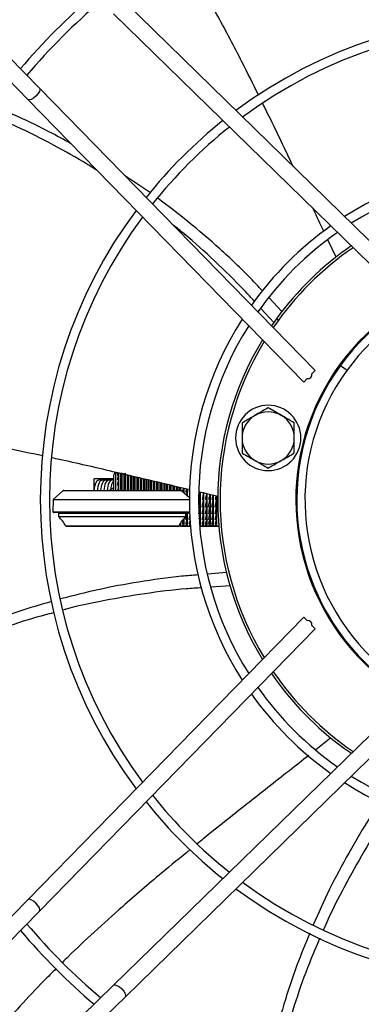
# Model space of a CAD drawing. Units: millimetres. Extents: x 5 to 414, y 3 to 291.
# Drawn here: x 83 to 89, y 240 to 255 of the extents above; entities that cross this region are included whole.
import ezdxf

# ---------------------------------------------------------------- set-up
doc = ezdxf.new("R2010")
doc.units = ezdxf.units.MM

msp = doc.modelspace()

# ---------------------------------------------------------------- linework, layer by layer
at = {"color": 7, "linetype": 'Continuous', "lineweight": 25}
for p, q in [((85.07, 255.04), (89.399, 250.813)), ((89.222, 250.636), (84.895, 254.861)), ((83.284, 254.21), (83.759, 253.724)), ((83.105, 254.036), (83.58, 253.55)), ((83.759, 253.724), (87.983, 249.397)), ((87.807, 249.22), (83.58, 253.55)), ((85.458, 252.117), (85.064, 252.387)), ((88.302, 251.133), (88.178, 251.397)), ((87.473, 250.3), (87.276, 250.509)), ((87.349, 250.132), (87.15, 250.348)), ((87.389, 250.188), (87.314, 250.082)), ((88.37, 249.475), (88.471, 249.402)), ((87.858, 249.272), (87.807, 249.22)), ((87.983, 249.397), (87.933, 249.346)), ((84.896, 247.553), (84.896, 247.798)), ((84.961, 247.823), (84.922, 247.823)), ((84.971, 247.819), (84.951, 247.819)), ((84.951, 247.819), (84.951, 247.819)), ((84.951, 247.786), (84.951, 247.786)), ((84.971, 247.786), (84.951, 247.786)), ((84.971, 247.819), (84.971, 247.819)), ((84.971, 247.786), (84.971, 247.786)), ((85.001, 247.823), (85.001, 247.563)), ((85.051, 247.823), (85.051, 247.563)), ((85.101, 247.801), (85.101, 247.554)), ((85.151, 247.784), (85.151, 247.563)), ((85.201, 247.775), (85.201, 247.563)), ((85.251, 247.765), (85.251, 247.563)), ((85.301, 247.754), (85.301, 247.554)), ((86.506, 247.819), (86.501, 247.819)), ((86.501, 247.819), (86.501, 247.819)), ((86.501, 247.786), (86.501, 247.786)), ((86.503, 247.786), (86.501, 247.786)), ((84.596, 247.558), (84.596, 247.737)), ((84.597, 247.742), (84.681, 247.742)), ((84.681, 247.742), (84.681, 247.721)), ((84.681, 247.742), (84.896, 247.742)), ((84.896, 247.721), (84.681, 247.721)), ((84.731, 247.742), (84.896, 247.742)), ((84.731, 247.742), (84.731, 247.721)), ((84.731, 247.721), (84.896, 247.721)), ((84.781, 247.742), (84.781, 247.721)), ((84.781, 247.742), (84.896, 247.742)), ((84.781, 247.721), (84.896, 247.721)), ((84.831, 247.742), (84.831, 247.721)), ((84.881, 247.742), (84.881, 247.721)), ((84.951, 247.724), (84.951, 247.724)), ((84.971, 247.724), (84.951, 247.724)), ((84.951, 247.637), (84.951, 247.637)), ((84.971, 247.637), (84.951, 247.637)), ((84.971, 247.724), (84.971, 247.724)), ((84.971, 247.637), (84.971, 247.637)), ((85.351, 247.742), (85.351, 247.554)), ((85.401, 247.73), (85.401, 247.563)), ((85.451, 247.717), (85.451, 247.563)), ((85.501, 247.703), (85.501, 247.554)), ((85.551, 247.689), (85.551, 247.563)), ((85.601, 247.678), (85.601, 247.563)), ((85.651, 247.665), (85.651, 247.563)), ((85.701, 247.657), (85.701, 247.554)), ((85.751, 247.65), (85.751, 247.563)), ((85.801, 247.634), (85.801, 247.563)), ((85.851, 247.621), (85.851, 247.563)), ((85.901, 247.611), (85.901, 247.554)), ((84.118, 247.555), (83.969, 247.418)), ((84.126, 247.558), (84.97, 247.558)), ((84.883, 247.558), (84.895, 247.564)), ((84.97, 247.558), (85.023, 247.558)), ((85.023, 247.558), (85.073, 247.558)), ((85.073, 247.558), (85.927, 247.558)), ((86.056, 247.443), (85.935, 247.555)), ((85.971, 247.532), (85.96, 247.532)), ((85.971, 247.532), (85.971, 247.532)), ((86.001, 247.532), (86.001, 247.532)), ((86.021, 247.532), (86.001, 247.532)), ((86.021, 247.532), (86.021, 247.532)), ((86.051, 247.532), (86.051, 247.532)), ((86.058, 247.532), (86.051, 247.532)), ((86.489, 247.468), (86.197, 247.536)), ((86.201, 247.532), (86.201, 247.532)), ((86.221, 247.532), (86.221, 247.532)), ((83.969, 247.418), (83.964, 247.233)), ((83.969, 247.418), (85.026, 247.418)), ((84.976, 247.418), (85.051, 247.418)), ((85.001, 247.418), (85.076, 247.418)), ((85.026, 247.418), (86.056, 247.418)), ((86.201, 247.418), (86.202, 247.419)), ((86.201, 247.418), (86.201, 247.418)), ((86.221, 247.418), (86.201, 247.418)), ((86.201, 247.304), (86.201, 247.304)), ((86.221, 247.304), (86.201, 247.304)), ((86.221, 247.418), (86.221, 247.418)), ((86.221, 247.304), (86.221, 247.304)), ((86.251, 247.418), (86.252, 247.419)), ((86.271, 247.418), (86.251, 247.418)), ((86.251, 247.418), (86.251, 247.418)), ((86.251, 247.304), (86.251, 247.304)), ((86.271, 247.304), (86.251, 247.304)), ((86.271, 247.418), (86.271, 247.418)), ((86.271, 247.304), (86.271, 247.304)), ((86.301, 247.418), (86.302, 247.419)), ((86.301, 247.418), (86.301, 247.418)), ((86.321, 247.418), (86.301, 247.418)), ((86.301, 247.304), (86.301, 247.304)), ((86.321, 247.304), (86.301, 247.304)), ((86.321, 247.418), (86.321, 247.418)), ((86.321, 247.304), (86.321, 247.304)), ((86.351, 247.418), (86.352, 247.419)), ((86.371, 247.418), (86.351, 247.418)), ((86.351, 247.418), (86.351, 247.418)), ((86.351, 247.304), (86.351, 247.304)), ((86.371, 247.304), (86.351, 247.304)), ((86.371, 247.418), (86.371, 247.418)), ((86.371, 247.304), (86.371, 247.304)), ((86.401, 247.418), (86.402, 247.419)), ((86.401, 247.418), (86.401, 247.418)), ((86.421, 247.418), (86.401, 247.418)), ((86.401, 247.304), (86.401, 247.304)), ((86.421, 247.304), (86.401, 247.304)), ((86.421, 247.418), (86.421, 247.418)), ((86.421, 247.304), (86.421, 247.304)), ((86.451, 247.418), (86.452, 247.419)), ((86.451, 247.418), (86.451, 247.418)), ((86.471, 247.418), (86.451, 247.418)), ((86.451, 247.304), (86.451, 247.304)), ((86.471, 247.304), (86.451, 247.304)), ((86.471, 247.418), (86.471, 247.418)), ((86.471, 247.304), (86.471, 247.304)), ((84.976, 247.22), (83.977, 247.22)), ((84.051, 247.208), (84.051, 247.158)), ((84.051, 247.208), (84.976, 247.208)), ((84.051, 247.158), (85.026, 247.158)), ((85.026, 247.22), (84.976, 247.22)), ((84.976, 247.208), (85.026, 247.208)), ((84.976, 247.158), (85.051, 247.158)), ((85.001, 247.158), (85.076, 247.158)), ((85.076, 247.22), (85.026, 247.22)), ((85.026, 247.208), (85.076, 247.208)), ((85.026, 247.158), (86.001, 247.158)), ((86.059, 247.22), (85.076, 247.22)), ((85.076, 247.208), (86.001, 247.208)), ((86.001, 247.158), (86.001, 247.208)), ((86.001, 247.199), (86.001, 247.199)), ((86.021, 247.199), (86.001, 247.199)), ((86.021, 247.199), (86.021, 247.199)), ((86.051, 247.199), (86.051, 247.199)), ((86.061, 247.199), (86.051, 247.199)), ((86.201, 247.199), (86.201, 247.199)), ((86.221, 247.199), (86.201, 247.199)), ((86.221, 247.199), (86.221, 247.199)), ((86.251, 247.199), (86.251, 247.199)), ((86.271, 247.199), (86.251, 247.199)), ((86.271, 247.199), (86.271, 247.199)), ((86.301, 247.199), (86.301, 247.199)), ((86.321, 247.199), (86.301, 247.199)), ((86.321, 247.199), (86.321, 247.199)), ((86.351, 247.199), (86.351, 247.199)), ((86.371, 247.199), (86.351, 247.199)), ((86.371, 247.199), (86.371, 247.199)), ((86.401, 247.199), (86.401, 247.199)), ((86.421, 247.199), (86.401, 247.199)), ((86.421, 247.199), (86.421, 247.199)), ((86.451, 247.199), (86.451, 247.199)), ((86.471, 247.199), (86.451, 247.199)), ((86.471, 247.199), (86.471, 247.199)), ((84.976, 247.008), (84.172, 247.008)), ((85.026, 247.008), (84.976, 247.008)), ((85.076, 247.008), (85.026, 247.008)), ((85.881, 247.008), (85.076, 247.008)), ((85.891, 247.013), (85.901, 247.013)), ((85.901, 247.032), (85.901, 247.013)), ((85.922, 247.013), (85.961, 247.013)), ((85.951, 247.05), (85.951, 247.049)), ((85.971, 247.049), (85.951, 247.049)), ((85.951, 247.017), (85.951, 247.017)), ((85.971, 247.017), (85.951, 247.017)), ((85.971, 247.112), (85.957, 247.112)), ((85.971, 247.112), (85.971, 247.112)), ((85.971, 247.049), (85.971, 247.049)), ((85.971, 247.017), (85.971, 247.017)), ((85.972, 247.013), (86.011, 247.013)), ((86.001, 247.112), (86.001, 247.112)), ((86.021, 247.112), (86.001, 247.112)), ((86.001, 247.05), (86.001, 247.049)), ((86.021, 247.049), (86.001, 247.049)), ((86.001, 247.017), (86.001, 247.017)), ((86.021, 247.017), (86.001, 247.017)), ((86.021, 247.112), (86.021, 247.112)), ((86.021, 247.049), (86.021, 247.049)), ((86.021, 247.017), (86.021, 247.017)), ((86.022, 247.013), (86.061, 247.013)), ((86.051, 247.112), (86.051, 247.112)), ((86.066, 247.112), (86.051, 247.112)), ((86.051, 247.05), (86.051, 247.049)), ((86.07, 247.049), (86.051, 247.049)), ((86.051, 247.017), (86.051, 247.017)), ((86.071, 247.017), (86.051, 247.017)), ((86.071, 247.017), (86.071, 247.017)), ((86.072, 247.013), (86.072, 247.013)), ((86.221, 247.112), (86.206, 247.112)), ((86.221, 247.049), (86.21, 247.049)), ((86.221, 247.017), (86.212, 247.017)), ((86.221, 247.112), (86.221, 247.112)), ((86.221, 247.049), (86.221, 247.049)), ((86.221, 247.017), (86.221, 247.017)), ((86.222, 247.013), (86.261, 247.013)), ((86.251, 247.112), (86.251, 247.112)), ((86.271, 247.112), (86.251, 247.112)), ((86.251, 247.05), (86.251, 247.049)), ((86.271, 247.049), (86.251, 247.049)), ((86.251, 247.017), (86.251, 247.017)), ((86.271, 247.017), (86.251, 247.017)), ((86.271, 247.112), (86.271, 247.112)), ((86.271, 247.049), (86.271, 247.049)), ((86.271, 247.017), (86.271, 247.017)), ((86.272, 247.013), (86.311, 247.013)), ((86.301, 247.112), (86.301, 247.112)), ((86.321, 247.112), (86.301, 247.112)), ((86.301, 247.05), (86.301, 247.049)), ((86.321, 247.049), (86.301, 247.049)), ((86.301, 247.017), (86.301, 247.017)), ((86.321, 247.017), (86.301, 247.017)), ((86.321, 247.112), (86.321, 247.112)), ((86.321, 247.049), (86.321, 247.049)), ((86.321, 247.017), (86.321, 247.017)), ((86.322, 247.013), (86.361, 247.013)), ((86.351, 247.112), (86.351, 247.112)), ((86.371, 247.112), (86.351, 247.112)), ((86.351, 247.05), (86.351, 247.049)), ((86.371, 247.049), (86.351, 247.049)), ((86.351, 247.017), (86.351, 247.017)), ((86.371, 247.017), (86.351, 247.017)), ((86.371, 247.112), (86.371, 247.112)), ((86.371, 247.049), (86.371, 247.049)), ((86.371, 247.017), (86.371, 247.017)), ((86.372, 247.013), (86.411, 247.013)), ((86.401, 247.112), (86.401, 247.112)), ((86.421, 247.112), (86.401, 247.112)), ((86.401, 247.05), (86.401, 247.049)), ((86.421, 247.049), (86.401, 247.049)), ((86.401, 247.017), (86.401, 247.017)), ((86.421, 247.017), (86.401, 247.017)), ((86.421, 247.112), (86.421, 247.112)), ((86.421, 247.049), (86.421, 247.049)), ((86.421, 247.017), (86.421, 247.017)), ((86.422, 247.013), (86.461, 247.013)), ((86.451, 247.112), (86.451, 247.112)), ((86.471, 247.112), (86.451, 247.112)), ((86.451, 247.05), (86.451, 247.049)), ((86.471, 247.049), (86.451, 247.049)), ((86.451, 247.017), (86.451, 247.017)), ((86.471, 247.017), (86.451, 247.017)), ((86.471, 247.112), (86.471, 247.112)), ((86.471, 247.049), (86.471, 247.049)), ((86.471, 247.017), (86.471, 247.017)), ((86.472, 247.013), (86.506, 247.013)), ((86.501, 247.05), (86.501, 247.049)), ((86.503, 247.049), (86.501, 247.049)), ((86.501, 247.017), (86.501, 247.017)), ((86.506, 247.017), (86.501, 247.017)), ((86.624, 246.3), (86.333, 246.276)), ((86.678, 246.098), (86.388, 246.078)), ((83.58, 241.286), (87.807, 245.615)), ((87.858, 245.564), (87.807, 245.615)), ((87.983, 245.439), (87.933, 245.489)), ((87.983, 245.439), (83.759, 241.112)), ((84.895, 239.975), (89.222, 244.2)), ((89.399, 244.023), (85.07, 239.796)), ((88.225, 243.765), (87.994, 243.583)), ((88.431, 243.605), (88.537, 243.531)), ((83.105, 240.8), (83.58, 241.286)), ((83.284, 240.626), (83.759, 241.112)), ((84.409, 239.5), (84.895, 239.975)), ((84.584, 239.322), (85.07, 239.796))]:
    msp.add_line(p, q, dxfattribs=at)
at = {"color": 8, "linetype": 'Continuous', "lineweight": 25}
for p, q in [((87.389, 250.188), (87.419, 250.166)), ((84.922, 247.823), (84.922, 247.558)), ((84.972, 247.823), (84.972, 247.558)), ((85.022, 247.823), (85.022, 247.558)), ((85.072, 247.823), (85.072, 247.558)), ((85.122, 247.797), (85.122, 247.558)), ((85.172, 247.781), (85.172, 247.558)), ((85.222, 247.768), (85.222, 247.558)), ((85.272, 247.759), (85.272, 247.558)), ((85.322, 247.748), (85.322, 247.558)), ((85.372, 247.737), (85.372, 247.558)), ((85.422, 247.725), (85.422, 247.558)), ((85.472, 247.713), (85.472, 247.558)), ((85.522, 247.7), (85.522, 247.558)), ((85.572, 247.687), (85.572, 247.558)), ((85.622, 247.672), (85.622, 247.558)), ((85.672, 247.661), (85.672, 247.558)), ((85.722, 247.651), (85.722, 247.558)), ((85.772, 247.64), (85.772, 247.558)), ((85.822, 247.628), (85.822, 247.558)), ((85.872, 247.617), (85.872, 247.558)), ((85.922, 247.605), (85.922, 247.558)), ((85.119, 247.555), (84.118, 247.555)), ((85.191, 247.555), (84.698, 247.555)), ((85.355, 247.555), (84.862, 247.555)), ((85.935, 247.555), (84.934, 247.555)), ((85.972, 247.593), (85.972, 247.521)), ((86.022, 247.581), (86.022, 247.475)), ((86.222, 247.531), (86.222, 247.418)), ((86.272, 247.519), (86.272, 247.418)), ((86.322, 247.508), (86.322, 247.418)), ((86.372, 247.496), (86.372, 247.013)), ((86.422, 247.484), (86.422, 247.013)), ((86.472, 247.472), (86.472, 247.013)), ((86.222, 247.418), (86.222, 247.013)), ((86.272, 247.418), (86.272, 247.013)), ((86.322, 247.418), (86.322, 247.013)), ((83.964, 247.233), (85.026, 247.233)), ((84.976, 247.233), (85.051, 247.233)), ((85.001, 247.233), (85.076, 247.233)), ((85.026, 247.233), (86.06, 247.233)), ((85.972, 247.22), (85.972, 247.208)), ((86.022, 247.22), (86.022, 247.013)), ((84.161, 247.015), (85.026, 247.015)), ((84.976, 247.015), (85.051, 247.015)), ((85.001, 247.015), (85.076, 247.015)), ((85.026, 247.015), (85.892, 247.015)), ((85.922, 247.065), (85.922, 247.013)), ((85.972, 247.129), (85.972, 247.013)), ((86.072, 247.02), (86.072, 247.013))]:
    msp.add_line(p, q, dxfattribs=at)
at = {"color": 7, "linetype": 'Continuous', "lineweight": 25, "flags": 128}
for points in [[(83.759, 253.724), (83.765, 253.704), (83.757, 253.673), (83.736, 253.637), (83.705, 253.601), (83.668, 253.57), (83.631, 253.549), (83.6, 253.542), (83.58, 253.55)], [(84.896, 247.603), (84.892, 247.601), (84.892, 247.601)], [(85.966, 247.014), (85.967, 247.013), (85.972, 247.013)], [(86.016, 247.014), (86.017, 247.013), (86.022, 247.013)], [(86.066, 247.014), (86.067, 247.013), (86.072, 247.013)], [(86.216, 247.014), (86.217, 247.013), (86.222, 247.013)], [(86.266, 247.014), (86.267, 247.013), (86.272, 247.013)], [(86.316, 247.014), (86.317, 247.013), (86.322, 247.013)], [(86.366, 247.014), (86.367, 247.013), (86.372, 247.013)], [(86.416, 247.014), (86.417, 247.013), (86.422, 247.013)], [(86.466, 247.014), (86.467, 247.013), (86.472, 247.013)], [(83.759, 241.112), (83.765, 241.132), (83.757, 241.163), (83.736, 241.199), (83.705, 241.235), (83.668, 241.266), (83.631, 241.286), (83.6, 241.294), (83.58, 241.286)], [(84.895, 239.975), (84.916, 239.982), (84.946, 239.974), (84.983, 239.953), (85.019, 239.921), (85.049, 239.884), (85.07, 239.848), (85.077, 239.817), (85.07, 239.796)]]:
    msp.add_lwpolyline(points, dxfattribs=at)
at = {"color": 8, "linetype": 'Continuous', "lineweight": 25, "flags": 128}
msp.add_lwpolyline([(84.879, 247.593), (84.893, 247.599), (84.896, 247.6)], dxfattribs=at)
at = {"color": 7, "linetype": 'Continuous', "lineweight": 25}
for radius in [19.875, 19.8]:
    msp.add_circle((91.201, 247.518), radius, dxfattribs=at)
for centre, radius, start, end in [((91.201, 247.418), 10.17, 130.4955, 139.5045), ((91.201, 247.418), 10.03, 130.4229, 139.5771), ((91.201, 247.418), 7.429, 53.3749, 126.6251), ((91.201, 247.418), 7.289, 53.5504, 126.4496), ((91.201, 247.418), 7.429, 128.5727, 141.4273), ((91.201, 247.418), 7.289, 128.4354, 141.5646), ((91.201, 247.418), 5.145, 57.4568, 122.5432), ((91.201, 247.418), 5.005, 57.8312, 122.1688), ((91.201, 247.418), 7.429, 143.3749, 216.6251), ((91.201, 247.418), 7.289, 143.5504, 216.4496), ((91.201, 247.418), 5.145, 125.3868, 144.6132), ((91.201, 247.418), 5.005, 125.0955, 144.9045), ((91.201, 247.418), 4.675, 124.3385, 145.6615), ((91.201, 247.418), 4.713, 124.43, 144), ((91.201, 247.418), 3.515, 76.5, 307.7793), ((91.201, 247.418), 3.5, 354.0091, 144), ((91.201, 247.418), 5.145, 147.4568, 212.5432), ((91.201, 247.418), 5.005, 147.8312, 212.1688), ((91.201, 247.418), 4.712, 148.6876, 211.3124), ((91.201, 247.418), 4.675, 148.8054, 211.1946), ((91.201, 247.418), 3.5, 144, 307.329), ((87.263, 248.363), 0.5, 90, 270), ((87.263, 248.363), 0.5, 270, 90), ((87.263, 248.363), 0.4, 120, 180), ((87.263, 248.363), 0.4, 60, 120), ((87.263, 248.363), 0.4, 360, 60), ((87.263, 248.363), 0.4, 180, 240), ((87.263, 248.363), 0.4, 300, 360), ((87.263, 248.363), 0.4, 240, 300), ((84.922, 247.798), 0.0254, 90, 180), ((84.972, 247.798), 0.0254, 90, 114.1702), ((85.022, 247.798), 0.0254, 90, 143.4319), ((84.126, 247.545), 0.0125, 90, 132.5), ((84.951, 247.418), 0.184, 107.4205, 130.3536), ((85.927, 247.545), 0.0125, 47.5, 90), ((83.977, 247.233), 0.0125, 178.6319, 270), ((83.715, 246.788), 0.5, 26.9384, 47.6768), ((84.089, 247.227), 0.025, 311.3285, 345.4671), ((86.338, 246.788), 0.5, 132.3232, 153.0616), ((85.964, 247.227), 0.025, 194.5329, 228.6715), ((84.172, 247.02), 0.0125, 206.9384, 270), ((85.881, 247.02), 0.0125, 270, 333.0616), ((85.922, 247.038), 0.0254, 216.5681, 270), ((91.201, 247.418), 4.713, 214.43, 234), ((91.201, 247.418), 4.675, 214.3385, 235.6615), ((91.201, 247.418), 5.145, 215.3868, 234.6132), ((91.201, 247.418), 5.005, 215.0955, 234.9045), ((91.201, 247.418), 5.145, 237.4568, 302.5432), ((91.201, 247.418), 5.005, 237.8312, 302.1688), ((91.201, 247.418), 7.429, 218.5727, 231.4273), ((91.201, 247.418), 7.289, 218.4354, 231.5646), ((91.201, 247.418), 7.429, 233.3749, 306.6251), ((91.201, 247.418), 7.289, 233.5504, 306.4496), ((91.201, 247.418), 10.17, 220.4955, 229.5045), ((91.201, 247.418), 10.03, 220.4229, 229.5771)]:
    msp.add_arc(centre, radius, start, end, dxfattribs=at)
at = {"color": 8, "linetype": 'Continuous', "lineweight": 25}
for centre, radius, start, end in [((91.201, 247.418), 3.375, 353.4401, 144), ((91.201, 247.418), 3.375, 144, 303.0994), ((84.951, 247.418), 0.181, 107.6417, 129.5173)]:
    msp.add_arc(centre, radius, start, end, dxfattribs=at)
at = {"color": 7, "linetype": 'Continuous', "lineweight": 25}
for centre, major_axis, ratio, start_param, end_param in [((87.7, 249.508), (0.215, -0.22), 0.406737, 5.85379, 6.722298), ((84.961, 247.418), (0, 0.405), 0.173913, 6.222385, 6.425642), ((84.961, 247.418), (0.02, 0.405), 0.166457, 0.151531, 0.436445), ((84.961, 247.418), (0.039, 0.405), 0.144995, 0.44267, 0.727583), ((86.511, 247.418), (0, 0.405), 0.173913, 0.0733, 0.142457), ((86.511, 247.418), (0.02, 0.405), 0.166457, 0.402698, 0.436445), ((84.681, 247.737), (0, 0.0978), 0.869333, 1.51913, 1.570796), ((84.681, 247.547), (0, 0.174), 0.487998, 0, 1.51913), ((84.731, 247.547), (0, 0.174), 0.487998, 0, 1.51913), ((84.781, 247.547), (0, 0.174), 0.487998, 0, 1.51913), ((84.831, 247.547), (0, 0.174), 0.487998, 0, 1.51913), ((84.881, 247.547), (0, 0.174), 0.487998, 0, 1.51913), ((84.931, 247.547), (0, 0.174), 0.487998, 0.42439, 1.51913), ((84.961, 247.418), (0.054, 0.405), 0.11193, 0.729242, 1.014155), ((84.961, 247.418), (0.064, 0.405), 0.070473, 1.011146, 1.229039), ((85.961, 247.418), (0.064, 0.405), 0.070473, 1.133901, 1.296059), ((85.961, 247.418), (0.07, 0.405), 0.024038, 1.28968, 1.31308), ((86.011, 247.418), (0.064, 0.405), 0.070473, 1.164604, 1.296059), ((86.011, 247.418), (0.07, 0.405), 0.024038, 1.28968, 1.412655), ((86.061, 247.418), (0.064, 0.405), 0.070473, 1.195308, 1.296059), ((86.211, 247.418), (0.07, 0.405), 0.024038, 1.28968, 1.574594), ((86.261, 247.418), (0.07, 0.405), 0.024038, 1.28968, 1.574594), ((86.311, 247.418), (0.07, 0.405), 0.024038, 1.349028, 1.574594), ((86.361, 247.418), (0.07, 0.405), 0.024038, 1.377343, 1.574594), ((86.411, 247.418), (0.07, 0.405), 0.024038, 1.405658, 1.574594), ((86.461, 247.418), (0.07, 0.405), 0.024038, 1.433973, 1.574594), ((86.211, 247.418), (0.07, 0.405), 0.024038, 4.431273, 4.716186), ((86.211, 247.418), (0.064, 0.405), 0.070473, 4.152739, 4.437652), ((86.261, 247.418), (0.07, 0.405), 0.024038, 4.431273, 4.716186), ((86.261, 247.418), (0.064, 0.405), 0.070473, 4.152739, 4.437652), ((86.311, 247.418), (0.07, 0.405), 0.024038, 4.431273, 4.716186), ((86.311, 247.418), (0.064, 0.405), 0.070473, 4.152739, 4.437652), ((86.361, 247.418), (0.07, 0.405), 0.024038, 4.431273, 4.716186), ((86.361, 247.418), (0.064, 0.405), 0.070473, 4.152739, 4.437652), ((86.411, 247.418), (0.07, 0.405), 0.024038, 4.431273, 4.716186), ((86.411, 247.418), (0.064, 0.405), 0.070473, 4.152739, 4.437652), ((86.461, 247.418), (0.07, 0.405), 0.024038, 4.431273, 4.716186), ((86.461, 247.418), (0.064, 0.405), 0.070473, 4.152739, 4.437652), ((85.961, 247.418), (0.064, 0.405), 0.070473, 4.192459, 4.227471), ((86.011, 247.418), (0.064, 0.405), 0.070473, 4.152739, 4.206265), ((86.011, 247.418), (0.054, 0.405), 0.11193, 3.870834, 4.155748), ((86.061, 247.418), (0.064, 0.405), 0.070473, 4.152739, 4.227471), ((86.061, 247.418), (0.054, 0.405), 0.11193, 3.870834, 4.055182), ((86.211, 247.418), (0.054, 0.405), 0.11193, 3.921391, 4.155748), ((86.261, 247.418), (0.054, 0.405), 0.11193, 3.870834, 4.155748), ((86.311, 247.418), (0.054, 0.405), 0.11193, 3.870834, 4.155748), ((86.361, 247.418), (0.054, 0.405), 0.11193, 3.870834, 4.155748), ((86.411, 247.418), (0.054, 0.405), 0.11193, 3.870834, 4.155748), ((86.461, 247.418), (0.054, 0.405), 0.11193, 3.870834, 4.155748), ((85.961, 247.418), (0.039, 0.405), 0.144995, 3.584262, 3.869176), ((85.961, 247.418), (0.02, 0.405), 0.166457, 3.293124, 3.578037), ((85.961, 247.418), (0, 0.405), 0.173913, 3.141593, 3.284049), ((86.011, 247.418), (0.039, 0.405), 0.144995, 3.584262, 3.869176), ((86.011, 247.418), (0.02, 0.405), 0.166457, 3.293124, 3.578037), ((86.011, 247.418), (0, 0.405), 0.173913, 3.141593, 3.284049), ((86.061, 247.418), (0.039, 0.405), 0.144995, 3.584262, 3.796961), ((86.061, 247.418), (0.02, 0.405), 0.166457, 3.293124, 3.556124), ((86.061, 247.418), (0, 0.405), 0.173913, 3.141593, 3.284049), ((86.211, 247.418), (0.039, 0.405), 0.144995, 3.68687, 3.869176), ((86.211, 247.418), (0, 0.405), 0.173913, 3.141593, 3.284049), ((86.211, 247.418), (0.02, 0.405), 0.166457, 3.436946, 3.578037), ((86.261, 247.418), (0.039, 0.405), 0.144995, 3.584262, 3.869176), ((86.261, 247.418), (0.02, 0.405), 0.166457, 3.293124, 3.578037), ((86.261, 247.418), (0, 0.405), 0.173913, 3.141593, 3.284049), ((86.311, 247.418), (0.039, 0.405), 0.144995, 3.584262, 3.869176), ((86.311, 247.418), (0.02, 0.405), 0.166457, 3.293124, 3.578037), ((86.311, 247.418), (0, 0.405), 0.173913, 3.141593, 3.284049), ((86.361, 247.418), (0.039, 0.405), 0.144995, 3.584262, 3.869176), ((86.361, 247.418), (0.02, 0.405), 0.166457, 3.293124, 3.578037), ((86.361, 247.418), (0, 0.405), 0.173913, 3.141593, 3.284049), ((86.411, 247.418), (0.039, 0.405), 0.144995, 3.584262, 3.869176), ((86.411, 247.418), (0.02, 0.405), 0.166457, 3.293124, 3.578037), ((86.411, 247.418), (0, 0.405), 0.173913, 3.141593, 3.284049), ((86.461, 247.418), (0.039, 0.405), 0.144995, 3.584262, 3.869176), ((86.461, 247.418), (0.02, 0.405), 0.166457, 3.293124, 3.578037), ((86.461, 247.418), (0, 0.405), 0.173913, 3.141593, 3.284049), ((86.511, 247.418), (0.039, 0.405), 0.144995, 3.584262, 3.607284), ((86.511, 247.418), (0.02, 0.405), 0.166457, 3.293124, 3.353458), ((87.7, 245.328), (0.215, 0.22), 0.406737, 5.844072, 6.712581)]:
    msp.add_ellipse(centre, major_axis=major_axis, ratio=ratio, start_param=start_param, end_param=end_param, dxfattribs=at)
for points, knots in [([(87.117, 253.613), (87.032, 253.784), (86.83, 254.191), (86.528, 254.764), (86.216, 255.323), (86.008, 255.683), (85.89, 255.87), (85.87, 255.903)], [0, 0, 0, 0, 0.219506, 0.522756, 0.745621, 0.956019, 1, 1, 1, 1]), ([(87.643, 252.527), (87.628, 252.559), (87.492, 252.846), (87.34, 253.167), (87.197, 253.453), (87.18, 253.487)], [0, 0, 0, 0, 0.100894, 0.892507, 1, 1, 1, 1]), ([(84.236, 252.877), (84.126, 252.937), (83.81, 253.11), (83.449, 253.282), (83.195, 253.387), (83.157, 253.402)], [0, 0, 0, 0, 0.313393, 0.899471, 1, 1, 1, 1]), ([(84.644, 252.459), (84.595, 252.491), (84.377, 252.632), (83.964, 252.859), (83.49, 253.102), (83.184, 253.234), (83.074, 253.282)], [0, 0, 0, 0, 0.099866, 0.437777, 0.796254, 1, 1, 1, 1]), ([(87.175, 250.616), (87.117, 250.679), (86.909, 250.903), (86.53, 251.258), (86.056, 251.672), (85.728, 251.918), (85.571, 252.036)], [0, 0, 0, 0, 0.12049, 0.427587, 0.724769, 1, 1, 1, 1]), ([(88.114, 251.53), (88.061, 251.643), (88.007, 251.758), (87.952, 251.874), (87.95, 251.878)], [0, 0, 0, 0, 0.9675681, 1, 1, 1, 1]), ([(87.056, 250.451), (87.002, 250.51), (86.806, 250.726), (86.446, 251.074), (86.083, 251.407), (85.865, 251.581), (85.807, 251.626)], [0, 0, 0, 0, 0.139732, 0.512537, 0.872702, 1, 1, 1, 1]), ([(87.263, 248.825), (87.226, 248.804), (87.16, 248.766), (87.092, 248.727), (87.063, 248.71)], [0, 0, 0, 0, 0.5709, 1, 1, 1, 1]), ([(87.463, 248.71), (87.426, 248.731), (87.358, 248.77), (87.293, 248.808), (87.263, 248.825)], [0, 0, 0, 0, 0.547189, 1, 1, 1, 1]), ([(87.063, 248.71), (87.026, 248.688), (86.958, 248.649), (86.893, 248.611), (86.863, 248.594)], [0, 0, 0, 0, 0.547189, 1, 1, 1, 1]), ([(87.663, 248.594), (87.626, 248.616), (87.56, 248.654), (87.492, 248.693), (87.463, 248.71)], [0, 0, 0, 0, 0.5709, 1, 1, 1, 1]), ([(83.809, 248.087), (83.623, 248.127), (83.18, 248.223), (82.544, 248.344), (81.912, 248.449), (81.502, 248.511), (81.282, 248.535), (81.243, 248.539)], [0, 0, 0, 0, 0.218618, 0.522192, 0.745294, 0.955917, 1, 1, 1, 1]), ([(86.863, 248.594), (86.863, 248.551), (86.863, 248.475), (86.863, 248.397), (86.863, 248.363)], [0, 0, 0, 0, 0.5709, 1, 1, 1, 1]), ([(87.663, 248.363), (87.663, 248.406), (87.663, 248.484), (87.663, 248.56), (87.663, 248.594)], [0, 0, 0, 0, 0.547189, 1, 1, 1, 1]), ([(86.863, 248.363), (86.863, 248.321), (86.863, 248.242), (86.863, 248.167), (86.863, 248.132)], [0, 0, 0, 0, 0.547189, 1, 1, 1, 1]), ([(87.663, 248.132), (87.663, 248.176), (87.663, 248.252), (87.663, 248.33), (87.663, 248.363)], [0, 0, 0, 0, 0.5709002, 1, 1, 1, 1]), ([(86.067, 247.567), (85.944, 247.596), (85.55, 247.689), (84.882, 247.847), (84.299, 247.983), (83.987, 248.049), (83.949, 248.057)], [0, 0, 0, 0, 0.173503, 0.559072, 0.947372, 1, 1, 1, 1]), ([(86.863, 248.132), (86.901, 248.111), (86.966, 248.073), (87.034, 248.034), (87.063, 248.017)], [0, 0, 0, 0, 0.5709, 1, 1, 1, 1]), ([(87.463, 248.017), (87.5, 248.038), (87.568, 248.078), (87.634, 248.115), (87.663, 248.132)], [0, 0, 0, 0, 0.547189, 1, 1, 1, 1]), ([(87.063, 248.017), (87.1, 247.996), (87.168, 247.956), (87.234, 247.919), (87.263, 247.902)], [0, 0, 0, 0, 0.547189, 1, 1, 1, 1]), ([(87.263, 247.902), (87.301, 247.923), (87.366, 247.961), (87.434, 248), (87.463, 248.017)], [0, 0, 0, 0, 0.5709, 1, 1, 1, 1]), ([(86.19, 246.264), (86.104, 246.257), (85.8, 246.234), (85.287, 246.16), (84.668, 246.047), (84.272, 245.945), (84.082, 245.896)], [0, 0, 0, 0, 0.120042, 0.427603, 0.725234, 1, 1, 1, 1]), ([(86.244, 246.067), (86.165, 246.062), (85.874, 246.043), (85.378, 245.981), (84.765, 245.876), (84.346, 245.79), (84.134, 245.73), (84.117, 245.725)], [0, 0, 0, 0, 0.110407, 0.406984, 0.693505, 0.974946, 1, 1, 1, 1]), ([(83.944, 245.856), (83.776, 245.807), (83.406, 245.698), (82.839, 245.489), (82.229, 245.226), (81.783, 245.013), (81.543, 244.88), (81.508, 244.86)], [0, 0, 0, 0, 0.199075, 0.437521, 0.687499, 0.954353, 1, 1, 1, 1]), ([(83.986, 245.688), (83.852, 245.652), (83.52, 245.562), (83.006, 245.384), (82.434, 245.154), (81.948, 244.932), (81.652, 244.774), (81.544, 244.717)], [0, 0, 0, 0, 0.1577904, 0.3908914, 0.6186908, 0.8603547, 1, 1, 1, 1]), ([(87.884, 243.497), (87.785, 243.419), (87.466, 243.168), (86.926, 242.744), (86.454, 242.372), (86.205, 242.167), (86.174, 242.141)], [0, 0, 0, 0, 0.173083, 0.557046, 0.943729, 1, 1, 1, 1]), ([(88.982, 242.785), (88.933, 242.713), (88.76, 242.459), (88.497, 242.009), (88.199, 241.455), (88.032, 241.081), (87.952, 240.901)], [0, 0, 0, 0, 0.122503, 0.428973, 0.725549, 1, 1, 1, 1]), ([(89.163, 242.695), (89.119, 242.632), (88.953, 242.394), (88.694, 241.969), (88.394, 241.424), (88.2, 241.042), (88.114, 240.838), (88.107, 240.82)], [0, 0, 0, 0, 0.107644, 0.404573, 0.691434, 0.97321, 1, 1, 1, 1]), ([(86.07, 242.056), (85.923, 241.936), (85.571, 241.649), (85.08, 241.227), (84.604, 240.798), (84.298, 240.514), (84.14, 240.356), (84.111, 240.327)], [0, 0, 0, 0, 0.218566, 0.521107, 0.743449, 0.953355, 1, 1, 1, 1]), ([(87.899, 240.773), (87.832, 240.61), (87.686, 240.252), (87.496, 239.677), (87.321, 239.037), (87.209, 238.556), (87.164, 238.285), (87.158, 238.246)], [0, 0, 0, 0, 0.2001943, 0.438466, 0.6882607, 0.9549187, 1, 1, 1, 1]), ([(88.055, 240.697), (88, 240.57), (87.863, 240.255), (87.682, 239.742), (87.506, 239.152), (87.375, 238.633), (87.314, 238.303), (87.292, 238.182)], [0, 0, 0, 0, 0.157478, 0.3905713, 0.6183633, 0.8600193, 1, 1, 1, 1]), ([(84.017, 240.233), (83.952, 240.169), (83.763, 239.982), (83.463, 239.66), (83.148, 239.301), (82.874, 238.962), (82.649, 238.668), (82.512, 238.468), (82.449, 238.378)], [0, 0, 0, 0, 0.112903, 0.32743, 0.543565, 0.701822, 0.864828, 1, 1, 1, 1])]:
    msp.add_open_spline(points, degree=3, knots=knots, dxfattribs=at)

doc.saveas('drawing.dxf')
